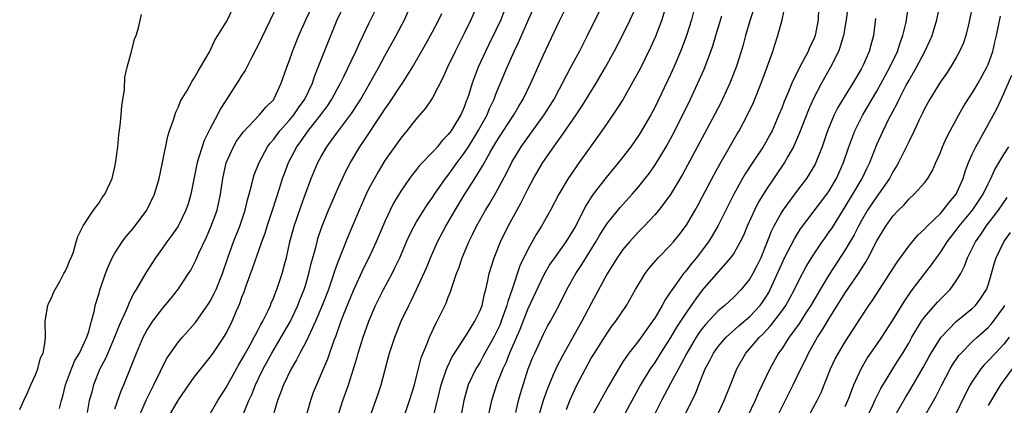
# Model space of a CAD drawing. Units: inches. Extents: x 2514000 to 2517000, y 1557000 to 1560000.
# Drawn here: x 2515013 to 2515137, y 1558100 to 1558149 of the extents above; entities that cross this region are included whole.
import ezdxf

# ---------------------------------------------------------------- set-up
doc = ezdxf.new("R2010")
doc.units = ezdxf.units.IN
doc.header["$MEASUREMENT"] = 0
doc.layers.add('LD25141557_2ft', color=33, linetype='Continuous')

msp = doc.modelspace()

# ---------------------------------------------------------------- linework, layer by layer
at = {"layer": 'LD25141557_2ft'}
for points, elevation in [([(2515046.47, 1558153), (2515043, 1558145.72), (2515042.76, 1558145.24), (2515042.2, 1558144.2), (2515041.39, 1558142.61), (2515041, 1558142.02), (2515040.62, 1558141.38), (2515039.04, 1558138.96), (2515038.26, 1558137.74), (2515037.9, 1558137), (2515037, 1558135.29), (2515036.23, 1558133.77), (2515035.97, 1558133), (2515035.54, 1558131.54), (2515035.35, 1558131), (2515034.92, 1558128.92), (2515034.55, 1558127), (2515034.21, 1558125.79), (2515033.95, 1558125), (2515032.97, 1558123), (2515032.16, 1558121.84), (2515031.55, 1558121), (2515031, 1558120.2), (2515030.12, 1558119), (2515028.88, 1558117.12), (2515028.6, 1558116.6), (2515027.67, 1558115), (2515027.4, 1558114.6), (2515026.74, 1558113.26), (2515026.65, 1558113), (2515026.42, 1558112.42), (2515025.53, 1558110.47), (2515024.95, 1558109), (2515024.09, 1558107), (2515023.77, 1558106.23), (2515023.11, 1558105), (2515022.3, 1558103), (2515022.07, 1558102.07), (2515021.77, 1558101), (2515021.5, 1558099.5)], 7004), ([(2515117.62, 1558153), (2515117.12, 1558149), (2515116.77, 1558147), (2515116.38, 1558145.62), (2515116.14, 1558145), (2515115.13, 1558143), (2515114.03, 1558141), (2515112.98, 1558139), (2515112.37, 1558137.63), (2515111.26, 1558134.74), (2515110.49, 1558133), (2515109.76, 1558131.76), (2515109.34, 1558131), (2515107, 1558127.52), (2515106.04, 1558125.96), (2515105.56, 1558125), (2515104.67, 1558123), (2515104.19, 1558121.81), (2515103.78, 1558121), (2515103, 1558119.64), (2515102.55, 1558119), (2515101, 1558117.23), (2515099, 1558114.92), (2515098.17, 1558113.83), (2515097.61, 1558113), (2515097, 1558112.13), (2515095.76, 1558110.24), (2515095, 1558108.95), (2515093.74, 1558107), (2515093, 1558105.82), (2515092.44, 1558105), (2515091.23, 1558103), (2515089.03, 1558098.97)], 6968), ([(2515025, 1558099.98), (2515025.77, 1558102.23), (2515026.11, 1558103), (2515027.7, 1558107), (2515028.57, 1558109), (2515029, 1558109.83), (2515029.78, 1558111), (2515031, 1558112.61), (2515032.09, 1558113.91), (2515033, 1558115.09), (2515034.27, 1558117), (2515034.55, 1558117.45), (2515035, 1558118.3), (2515035.23, 1558118.77), (2515035.57, 1558119.57), (2515036.48, 1558121.52), (2515037.1, 1558122.9), (2515037.86, 1558125), (2515038.28, 1558127), (2515038.58, 1558129), (2515039.03, 1558130.97), (2515039.94, 1558133), (2515040.32, 1558133.68), (2515041.16, 1558134.84), (2515043.23, 1558137), (2515044.03, 1558137.97), (2515045, 1558138.95), (2515045.08, 1558139.08), (2515045.96, 1558141), (2515046.65, 1558143), (2515047, 1558143.91), (2515047.38, 1558145), (2515048.18, 1558147), (2515049.06, 1558149), (2515050.01, 1558151)], 7002), ([(2515028.05, 1558099), (2515028.93, 1558101.07), (2515029.89, 1558103), (2515030.72, 1558104.72), (2515030.89, 1558105.11), (2515031.59, 1558106.41), (2515031.99, 1558107), (2515033, 1558108.39), (2515033.51, 1558109), (2515035.14, 1558110.86), (2515036.8, 1558113.2), (2515037, 1558113.52), (2515037.51, 1558114.49), (2515037.74, 1558115), (2515038.55, 1558117), (2515039.22, 1558119), (2515039.92, 1558121), (2515040.72, 1558123), (2515041.4, 1558125), (2515041.7, 1558126.3), (2515041.91, 1558127), (2515042.26, 1558128.26), (2515042.43, 1558129), (2515042.56, 1558129.44), (2515043.15, 1558131), (2515044.22, 1558133), (2515044.55, 1558133.45), (2515045, 1558133.94), (2515045.79, 1558135), (2515047, 1558136.35), (2515047.52, 1558137), (2515048.11, 1558137.89), (2515048.91, 1558139), (2515049.87, 1558141), (2515050.14, 1558141.86), (2515050.62, 1558143), (2515051.85, 1558146.15), (2515053.01, 1558149), (2515053.97, 1558151)], 7000), ([(2515037, 1558099.34), (2515037.95, 1558101), (2515039, 1558102.67), (2515040.55, 1558105.45), (2515041, 1558106.18), (2515041.44, 1558107), (2515042.02, 1558108.02), (2515042.56, 1558109), (2515042.69, 1558109.31), (2515043, 1558109.83), (2515043.39, 1558110.61), (2515043.64, 1558111), (2515044.27, 1558112.27), (2515044.59, 1558113), (2515044.7, 1558113.3), (2515045, 1558114), (2515045.27, 1558114.73), (2515045.38, 1558115), (2515046.07, 1558117), (2515046.44, 1558118.44), (2515046.6, 1558119), (2515047.05, 1558121), (2515047.6, 1558123), (2515048.46, 1558125.54), (2515049, 1558127.04), (2515049.74, 1558129), (2515050.58, 1558131), (2515051, 1558131.78), (2515051.7, 1558133), (2515052.26, 1558133.74), (2515053.15, 1558135), (2515054.81, 1558137.19), (2515055.6, 1558138.4), (2515055.98, 1558139), (2515057.12, 1558141), (2515058.23, 1558143), (2515059, 1558144.45), (2515060.43, 1558147), (2515061.47, 1558149), (2515062.38, 1558151)], 6996), ([(2515070.71, 1558151), (2515069.83, 1558149), (2515069, 1558147.28), (2515067.86, 1558145), (2515066.91, 1558143), (2515066.32, 1558141.68), (2515065, 1558139.16), (2515064.13, 1558137.87), (2515063, 1558136.56), (2515061.77, 1558135), (2515061, 1558134.08), (2515059, 1558131.24), (2515058.15, 1558129.85), (2515057.68, 1558129), (2515057, 1558127.71), (2515056.65, 1558127), (2515055.75, 1558125), (2515054.34, 1558121.66), (2515053, 1558118.25), (2515052.67, 1558117.33), (2515052.37, 1558116.37), (2515051.89, 1558115), (2515051.12, 1558113), (2515050.28, 1558111), (2515049.62, 1558109.62), (2515049.35, 1558109), (2515049, 1558108.28), (2515048.31, 1558107), (2515047.88, 1558106.12), (2515047.19, 1558105), (2515046.23, 1558103), (2515045.76, 1558101.76), (2515045.49, 1558101), (2515044.88, 1558099)], 6992), ([(2515053.07, 1558099), (2515053.7, 1558101), (2515054.41, 1558103), (2515055.06, 1558105), (2515055.51, 1558106.49), (2515055.65, 1558107), (2515056.28, 1558109), (2515056.98, 1558111), (2515057.84, 1558113), (2515058.84, 1558115), (2515059.92, 1558117), (2515060.28, 1558117.72), (2515060.88, 1558119), (2515061.73, 1558121), (2515062.13, 1558121.87), (2515062.7, 1558123), (2515063, 1558123.51), (2515063.9, 1558125), (2515064.32, 1558125.68), (2515065, 1558126.61), (2515065.25, 1558127), (2515066.66, 1558129), (2515067, 1558129.42), (2515068.12, 1558131), (2515069, 1558132.17), (2515069.53, 1558133), (2515070.78, 1558135), (2515071.88, 1558137), (2515072.2, 1558137.8), (2515072.77, 1558139), (2515073, 1558139.62), (2515074.4, 1558143), (2515075.3, 1558145), (2515075.86, 1558146.14), (2515077, 1558148.82), (2515077.98, 1558151)], 6988), ([(2515065.15, 1558099), (2515065.91, 1558102.09), (2515066.12, 1558103), (2515066.7, 1558104.7), (2515066.84, 1558105.16), (2515067.5, 1558106.5), (2515069.28, 1558109.28), (2515070.35, 1558111), (2515071, 1558112.35), (2515071.25, 1558113), (2515071.55, 1558114.45), (2515071.71, 1558115), (2515071.94, 1558115.94), (2515072.15, 1558117), (2515072.77, 1558119), (2515073.57, 1558121), (2515074.54, 1558123), (2515076.13, 1558125.87), (2515077, 1558127.63), (2515077.73, 1558129), (2515078.89, 1558131), (2515080.28, 1558133), (2515080.6, 1558133.4), (2515081, 1558133.97), (2515081.44, 1558134.56), (2515083.11, 1558137), (2515083.86, 1558138.14), (2515085.63, 1558141), (2515086.81, 1558143), (2515087.91, 1558145), (2515089, 1558147.1), (2515089.93, 1558149), (2515090.83, 1558151)], 6982), ([(2515098.16, 1558151), (2515097.63, 1558149), (2515097, 1558147), (2515096.46, 1558145.54), (2515096.26, 1558145), (2515095.41, 1558143), (2515095, 1558142.11), (2515093, 1558137.94), (2515092.5, 1558137), (2515091.21, 1558134.79), (2515091, 1558134.45), (2515089.98, 1558133), (2515088.43, 1558131), (2515086.87, 1558129.13), (2515085.25, 1558127), (2515085, 1558126.63), (2515084.36, 1558125.64), (2515083, 1558122.92), (2515081.79, 1558121), (2515080.36, 1558119), (2515079.81, 1558118.19), (2515079, 1558116.77), (2515077, 1558112.55), (2515076.02, 1558109.98), (2515074.69, 1558107), (2515074.23, 1558105.77), (2515073.86, 1558105), (2515073.13, 1558103.13), (2515072.46, 1558101), (2515071.82, 1558098.18)], 6978), ([(2515081.88, 1558099.88), (2515082.29, 1558101), (2515082.51, 1558101.49), (2515083.14, 1558102.86), (2515084.27, 1558105), (2515085, 1558106.33), (2515085.4, 1558107), (2515087, 1558109.52), (2515087.62, 1558110.38), (2515088.12, 1558111), (2515089.46, 1558113), (2515090.6, 1558115), (2515091.82, 1558117), (2515092.32, 1558117.68), (2515093.45, 1558119), (2515095, 1558120.59), (2515095.35, 1558121), (2515096.09, 1558121.91), (2515097, 1558123.12), (2515098.11, 1558125), (2515098.43, 1558125.57), (2515099, 1558126.63), (2515100.5, 1558129.5), (2515101.21, 1558130.79), (2515103.4, 1558134.6), (2515103.65, 1558135), (2515104.71, 1558137), (2515105.43, 1558138.57), (2515106.4, 1558141), (2515107.27, 1558143.27), (2515107.89, 1558145), (2515108.15, 1558145.85), (2515108.53, 1558147), (2515109.05, 1558149), (2515109.49, 1558151)], 6972), ([(2515094.67, 1558095), (2515098.14, 1558101.86), (2515098.57, 1558103), (2515099.37, 1558105), (2515099.94, 1558106.06), (2515100.39, 1558107), (2515101, 1558107.84), (2515102, 1558109), (2515103.59, 1558110.41), (2515105, 1558111.61), (2515106.29, 1558113), (2515106.59, 1558113.41), (2515107, 1558114.03), (2515107.36, 1558114.64), (2515107.56, 1558115), (2515109, 1558118.25), (2515109.37, 1558119), (2515109.78, 1558119.78), (2515110.6, 1558121.4), (2515111.37, 1558122.63), (2515114.7, 1558127), (2515115, 1558127.45), (2515115.89, 1558129), (2515116.77, 1558131), (2515117.46, 1558133), (2515118.23, 1558135), (2515119.24, 1558137), (2515121, 1558139.99), (2515122.64, 1558143), (2515123.6, 1558145), (2515123.92, 1558146.08), (2515124.28, 1558147), (2515124.67, 1558148.67), (2515125.02, 1558151)], 6964), ([(2515100.85, 1558099), (2515101.76, 1558101), (2515102.54, 1558103), (2515103.36, 1558105), (2515104.5, 1558107), (2515105, 1558107.56), (2515106.19, 1558109), (2515106.61, 1558109.39), (2515107.58, 1558110.42), (2515109, 1558112.26), (2515109.52, 1558113), (2515110.62, 1558115), (2515111, 1558115.82), (2515111.61, 1558117), (2515112.1, 1558117.9), (2515113, 1558119.38), (2515114.09, 1558121), (2515114.47, 1558121.53), (2515115, 1558122.25), (2515115.3, 1558122.7), (2515117, 1558125.4), (2515117.97, 1558127), (2515119.16, 1558129), (2515119.74, 1558130.26), (2515120.1, 1558131), (2515121, 1558133.27), (2515121.78, 1558135), (2515122.52, 1558136.52), (2515123, 1558137.45), (2515123.55, 1558138.45), (2515123.8, 1558139), (2515124.65, 1558140.65), (2515125, 1558141.3), (2515125.99, 1558143), (2515127.03, 1558145), (2515127.66, 1558146.34), (2515127.94, 1558147), (2515128.55, 1558149), (2515128.98, 1558151)], 6962), ([(2515018.01, 1558100.01), (2515018.25, 1558101), (2515018.42, 1558101.58), (2515018.78, 1558103), (2515019.52, 1558105), (2515019.96, 1558106.04), (2515020.52, 1558107), (2515021.47, 1558109), (2515021.71, 1558109.71), (2515022.03, 1558111), (2515022.41, 1558112.41), (2515022.52, 1558113), (2515023, 1558114.55), (2515023.1, 1558114.9), (2515023.82, 1558117), (2515024.15, 1558117.85), (2515024.67, 1558119), (2515025, 1558119.59), (2515025.92, 1558121), (2515026.38, 1558121.62), (2515027.31, 1558122.69), (2515029.02, 1558125), (2515029.99, 1558127), (2515030.57, 1558129), (2515031, 1558131), (2515031.66, 1558134.34), (2515031.88, 1558135), (2515032.38, 1558136.38), (2515032.66, 1558137.34), (2515033, 1558138.03), (2515033.28, 1558138.72), (2515034.08, 1558140.08), (2515034.73, 1558141.27), (2515035, 1558141.65), (2515035.48, 1558142.52), (2515035.79, 1558143), (2515036.87, 1558144.87), (2515037, 1558145.12), (2515037.58, 1558146.42), (2515037.96, 1558147), (2515039, 1558148.7), (2515039.16, 1558149), (2515039.76, 1558150.24)], 7006), ([(2515031.81, 1558099), (2515033, 1558101.12), (2515034.32, 1558103), (2515035, 1558103.95), (2515035.81, 1558105), (2515037, 1558106.48), (2515037.36, 1558107), (2515038.71, 1558109), (2515039, 1558109.48), (2515039.78, 1558111), (2515040.32, 1558112.32), (2515040.74, 1558113.26), (2515041, 1558114.02), (2515041.28, 1558114.72), (2515041.58, 1558115.58), (2515042.35, 1558117.65), (2515043.5, 1558121), (2515043.91, 1558122.09), (2515044.19, 1558123), (2515044.87, 1558125), (2515045.75, 1558127.75), (2515046.13, 1558129), (2515046.36, 1558129.64), (2515046.87, 1558131), (2515047.93, 1558133), (2515048.39, 1558133.62), (2515049.35, 1558135), (2515050.93, 1558137), (2515051.81, 1558138.19), (2515052.34, 1558139), (2515053, 1558140.24), (2515053.42, 1558141), (2515053.84, 1558141.84), (2515055.35, 1558145), (2515055.86, 1558146.14), (2515056.29, 1558147), (2515057, 1558148.54), (2515057.81, 1558150.19)], 6998), ([(2515041.03, 1558098.97), (2515041.87, 1558101), (2515042.23, 1558101.77), (2515042.72, 1558103), (2515043.67, 1558105), (2515044.75, 1558107), (2515045.95, 1558109), (2515047.08, 1558110.92), (2515048.06, 1558113), (2515048.31, 1558113.69), (2515048.84, 1558115), (2515049, 1558115.52), (2515049.44, 1558117), (2515049.72, 1558118.28), (2515050.3, 1558120.3), (2515050.46, 1558121), (2515050.58, 1558121.42), (2515051.08, 1558122.92), (2515051.91, 1558125), (2515052.23, 1558125.77), (2515053, 1558127.51), (2515054.1, 1558129.9), (2515054.68, 1558131), (2515055.86, 1558133), (2515056.33, 1558133.67), (2515058.54, 1558137), (2515059, 1558137.73), (2515059.53, 1558138.47), (2515061, 1558140.7), (2515061.22, 1558141), (2515062.49, 1558143), (2515064.12, 1558145.88), (2515065, 1558147.49), (2515065.81, 1558149), (2515066.2, 1558149.8)], 6994), ([(2515074.01, 1558149.99), (2515073.61, 1558149), (2515073, 1558147.68), (2515072.11, 1558145.89), (2515071.69, 1558145), (2515070.78, 1558143), (2515070.01, 1558141), (2515069.57, 1558139.57), (2515069.38, 1558139), (2515069.26, 1558138.74), (2515069, 1558137.97), (2515068.57, 1558137), (2515067.91, 1558135.91), (2515067.34, 1558135), (2515067, 1558134.53), (2515066.23, 1558133.77), (2515065.62, 1558133), (2515065, 1558132.3), (2515063.39, 1558130.61), (2515063, 1558130.11), (2515062.49, 1558129.51), (2515062.12, 1558129), (2515061, 1558127.39), (2515060.11, 1558125.89), (2515059.66, 1558125), (2515059, 1558123.59), (2515057.89, 1558121), (2515056.97, 1558119), (2515056.32, 1558117.68), (2515055, 1558114.82), (2515053.77, 1558111.77), (2515053.48, 1558111), (2515052.82, 1558109.18), (2515052.57, 1558108.57), (2515051.77, 1558106.23), (2515051, 1558104.37), (2515050.38, 1558103), (2515049.99, 1558102.01), (2515049.62, 1558101), (2515048.49, 1558097)], 6990), ([(2515057.25, 1558099.25), (2515058.16, 1558101.84), (2515058.52, 1558103), (2515059.48, 1558106.52), (2515059.6, 1558107), (2515060.25, 1558109), (2515061.06, 1558111), (2515062.02, 1558113), (2515062.36, 1558113.64), (2515063, 1558115), (2515064.25, 1558117.75), (2515064.76, 1558119), (2515065.65, 1558121), (2515066.7, 1558123), (2515067.86, 1558125), (2515069, 1558126.87), (2515070.35, 1558129), (2515071.36, 1558130.64), (2515071.54, 1558131), (2515072.24, 1558132.24), (2515073, 1558133.53), (2515075, 1558136.62), (2515075.27, 1558137), (2515075.9, 1558138.1), (2515076.45, 1558139), (2515077.39, 1558141), (2515079, 1558144.59), (2515081, 1558148.84), (2515081.71, 1558150.29)], 6986), ([(2515061.32, 1558098.68), (2515062.12, 1558101), (2515062.73, 1558103), (2515063, 1558104.02), (2515063.59, 1558106.41), (2515064.42, 1558108.42), (2515064.63, 1558109), (2515064.74, 1558109.26), (2515065.38, 1558110.62), (2515065.61, 1558111), (2515066.72, 1558113.28), (2515067, 1558114.03), (2515067.29, 1558114.71), (2515067.52, 1558115.52), (2515068.03, 1558117), (2515068.31, 1558117.69), (2515068.74, 1558119), (2515069.59, 1558121), (2515070.06, 1558121.94), (2515070.57, 1558123), (2515071.69, 1558125), (2515072.19, 1558125.81), (2515073, 1558127.19), (2515074.32, 1558129.68), (2515075, 1558131.04), (2515076.18, 1558133), (2515077, 1558134.17), (2515079.09, 1558137), (2515079.82, 1558138.18), (2515080.32, 1558139), (2515081, 1558140.29), (2515081.4, 1558141), (2515081.94, 1558142.06), (2515082.45, 1558143), (2515083.51, 1558145), (2515084.54, 1558147), (2515086.06, 1558150.06)], 6984), ([(2515094.26, 1558150.26), (2515093.9, 1558149), (2515093.1, 1558146.9), (2515092.49, 1558145.51), (2515091.17, 1558142.83), (2515090.47, 1558141.53), (2515089.01, 1558138.99), (2515088.24, 1558137.76), (2515087, 1558135.98), (2515086.33, 1558135), (2515083.28, 1558130.72), (2515082.46, 1558129.54), (2515082.11, 1558129), (2515080.91, 1558127), (2515079.87, 1558125), (2515078.74, 1558123), (2515078.06, 1558121.94), (2515077, 1558120.03), (2515076.03, 1558117.97), (2515075.06, 1558115.06), (2515074.49, 1558113.51), (2515074.38, 1558113), (2515074.05, 1558112.05), (2515073.66, 1558111), (2515073.47, 1558110.53), (2515073, 1558109.49), (2515072.74, 1558109), (2515071.62, 1558107), (2515071.41, 1558106.59), (2515071, 1558105.85), (2515070.47, 1558105), (2515069.52, 1558103), (2515068.97, 1558101.03), (2515068.57, 1558099)], 6980), ([(2515105.52, 1558150.48), (2515105, 1558148.85), (2515104.46, 1558147), (2515104.14, 1558145.85), (2515103.89, 1558145), (2515103.25, 1558143), (2515102.47, 1558141), (2515101.56, 1558139), (2515101.38, 1558138.62), (2515100.55, 1558137), (2515096.51, 1558129.49), (2515095.01, 1558126.99), (2515093.51, 1558125), (2515093, 1558124.4), (2515091.69, 1558123), (2515091, 1558122.3), (2515089.81, 1558121), (2515089, 1558120.03), (2515088.28, 1558119), (2515087.79, 1558118.21), (2515087, 1558116.99), (2515085, 1558113.24), (2515083.83, 1558111), (2515082.8, 1558109.2), (2515081.37, 1558106.63), (2515080.68, 1558105.32), (2515080.55, 1558105), (2515080.23, 1558104.23), (2515079.49, 1558102.51), (2515078.94, 1558101), (2515078.36, 1558099)], 6974), ([(2515113.64, 1558150.36), (2515113.58, 1558149), (2515113.22, 1558147), (2515113, 1558146.45), (2515112.52, 1558145.48), (2515112.33, 1558145), (2515111.6, 1558143.6), (2515111.17, 1558142.83), (2515110.27, 1558141), (2515109.76, 1558139.76), (2515109.3, 1558138.7), (2515109, 1558137.87), (2515108.66, 1558137), (2515107.79, 1558135), (2515107.52, 1558134.48), (2515107, 1558133.58), (2515106.65, 1558133), (2515105.2, 1558130.8), (2515104.42, 1558129.58), (2515104.08, 1558129), (2515102.98, 1558127), (2515101, 1558123.06), (2515100.24, 1558121.76), (2515099.76, 1558121), (2515099, 1558119.97), (2515098.27, 1558119), (2515097.69, 1558118.31), (2515097, 1558117.42), (2515096.8, 1558117.2), (2515096.64, 1558117), (2515095.75, 1558115.75), (2515095.11, 1558114.89), (2515095, 1558114.69), (2515094.3, 1558113.7), (2515093.95, 1558113), (2515093, 1558111.41), (2515092.74, 1558111), (2515092, 1558110), (2515091, 1558108.59), (2515089.74, 1558107), (2515089.43, 1558106.57), (2515089, 1558105.88), (2515088.65, 1558105.35), (2515087.19, 1558102.81), (2515085.05, 1558098.95)], 6970), ([(2515133, 1558150.56), (2515132.68, 1558149), (2515132.56, 1558148.56), (2515132.19, 1558147), (2515131.9, 1558146.1), (2515131.42, 1558145), (2515131, 1558144.23), (2515130.28, 1558143), (2515129.77, 1558142.23), (2515129, 1558141.16), (2515127.67, 1558139), (2515127, 1558137.76), (2515126.76, 1558137.24), (2515126.29, 1558136.29), (2515125.7, 1558135), (2515125, 1558133.62), (2515124.81, 1558133.19), (2515123.7, 1558131), (2515123.45, 1558130.55), (2515123, 1558129.84), (2515122.57, 1558129), (2515121.2, 1558127), (2515121, 1558126.74), (2515119.82, 1558125), (2515119, 1558123.6), (2515118.67, 1558123), (2515118.12, 1558121.88), (2515117, 1558119.99), (2515115, 1558116.9), (2515113.86, 1558115), (2515112.68, 1558113), (2515112.05, 1558112.05), (2515111.23, 1558110.77), (2515109.94, 1558109), (2515109, 1558107.54), (2515108.61, 1558107), (2515107.5, 1558105), (2515106.05, 1558101.95), (2515105.65, 1558101), (2515104.71, 1558099)], 6960), ([(2515013, 1558099.89), (2515013.51, 1558101), (2515013.98, 1558101.98), (2515014.42, 1558103), (2515015, 1558104.23), (2515015.28, 1558105), (2515015.62, 1558106.38), (2515015.94, 1558107), (2515016.18, 1558108.18), (2515016.24, 1558109), (2515016.22, 1558111), (2515016.56, 1558113), (2515016.67, 1558113.33), (2515017, 1558113.96), (2515017.3, 1558114.7), (2515017.46, 1558115), (2515018.11, 1558116.11), (2515018.58, 1558117), (2515018.71, 1558117.29), (2515019, 1558117.81), (2515019.31, 1558118.69), (2515019.47, 1558119), (2515019.77, 1558119.77), (2515020.13, 1558121), (2515020.31, 1558121.69), (2515021, 1558123.02), (2515022.29, 1558125), (2515023, 1558125.93), (2515023.41, 1558126.59), (2515023.74, 1558127), (2515024.64, 1558129), (2515025, 1558130.48), (2515025.12, 1558131.12), (2515025.36, 1558133), (2515025.5, 1558134.5), (2515025.66, 1558135.66), (2515025.79, 1558137), (2515025.87, 1558138.13), (2515026.19, 1558140.19), (2515026.25, 1558141.75), (2515026.55, 1558143), (2515027.08, 1558145), (2515027.46, 1558146.54), (2515027.66, 1558147), (2515027.98, 1558147.98), (2515028.34, 1558149.66)], 7008), ([(2515075.49, 1558099.49), (2515075.86, 1558101), (2515076.1, 1558101.9), (2515077.07, 1558105), (2515077.61, 1558106.39), (2515077.89, 1558107), (2515079, 1558109.37), (2515079.55, 1558110.45), (2515079.87, 1558111), (2515080.96, 1558113.04), (2515081.94, 1558115), (2515083.06, 1558117), (2515083.83, 1558118.17), (2515085.58, 1558121), (2515086.1, 1558121.9), (2515087, 1558123.32), (2515088.65, 1558125.35), (2515090.16, 1558127), (2515091, 1558127.97), (2515091.82, 1558129), (2515092.33, 1558129.67), (2515093.15, 1558130.85), (2515094.44, 1558133), (2515095, 1558134.01), (2515095.52, 1558135), (2515097.5, 1558139), (2515098.62, 1558141.38), (2515099.22, 1558142.78), (2515100.06, 1558145), (2515100.31, 1558145.69), (2515100.72, 1558147), (2515101.47, 1558149.47)], 6976), ([(2515120.83, 1558149.17), (2515120.56, 1558147), (2515120.22, 1558145.78), (2515120.03, 1558145), (2515119.27, 1558143.27), (2515119, 1558142.75), (2515117.97, 1558141), (2515117, 1558139.44), (2515116.08, 1558137.92), (2515115.62, 1558137), (2515114.79, 1558135), (2515114.09, 1558133), (2515113.29, 1558131), (2515113.2, 1558130.8), (2515112.47, 1558129.53), (2515112.11, 1558129), (2515111, 1558127.54), (2515109.14, 1558125), (2515109, 1558124.78), (2515108.02, 1558123), (2515107.68, 1558122.32), (2515107.18, 1558121), (2515106.36, 1558119), (2515105.91, 1558118.09), (2515105.36, 1558117), (2515105, 1558116.36), (2515103.9, 1558115), (2515103, 1558114.07), (2515101.82, 1558113), (2515101, 1558112.32), (2515099.4, 1558110.6), (2515099, 1558110.11), (2515098.53, 1558109.47), (2515098.22, 1558109), (2515097.03, 1558107), (2515096.35, 1558105.65), (2515095.98, 1558105), (2515095, 1558103.14), (2515093.84, 1558101), (2515092.83, 1558099)], 6966), ([(2515107.97, 1558098.03), (2515110.44, 1558103), (2515111.4, 1558105), (2515111.94, 1558106.06), (2515112.38, 1558107), (2515113.53, 1558109), (2515114.12, 1558109.88), (2515115, 1558111.36), (2515117, 1558114.58), (2515118.67, 1558117), (2515119.58, 1558118.42), (2515119.89, 1558119), (2515121, 1558121.12), (2515122.14, 1558123), (2515123, 1558124.24), (2515123.7, 1558125), (2515124.37, 1558125.63), (2515125, 1558126.39), (2515125.71, 1558127), (2515127, 1558128.45), (2515127.41, 1558129), (2515128.01, 1558129.99), (2515128.44, 1558131), (2515129, 1558132.26), (2515129.28, 1558133), (2515129.8, 1558134.2), (2515130.21, 1558135), (2515131.3, 1558137), (2515131.92, 1558138.08), (2515132.5, 1558139), (2515133, 1558139.75), (2515133.75, 1558141), (2515134.85, 1558143), (2515135, 1558143.35), (2515135.59, 1558145), (2515135.85, 1558146.15), (2515136.08, 1558147), (2515136.56, 1558149.44)], 6958), ([(2515112.38, 1558099), (2515113.49, 1558101), (2515113.97, 1558102.03), (2515115.13, 1558105), (2515115.75, 1558106.25), (2515116.15, 1558107), (2515117, 1558108.39), (2515119, 1558111.5), (2515120, 1558113), (2515120.42, 1558113.58), (2515121.34, 1558115), (2515122.63, 1558117), (2515123.54, 1558118.46), (2515125, 1558120.47), (2515126.15, 1558121.85), (2515127, 1558122.62), (2515127.34, 1558123), (2515129, 1558124.59), (2515129.36, 1558125), (2515130.07, 1558125.93), (2515130.98, 1558127), (2515131.88, 1558129), (2515132.13, 1558129.87), (2515132.55, 1558131), (2515133, 1558132.04), (2515133.45, 1558133), (2515134.04, 1558134.04), (2515136.14, 1558137.86), (2515137, 1558139.7), (2515138, 1558142)], 6956), ([(2515117, 1558100.25), (2515117.33, 1558101), (2515117.54, 1558101.54), (2515118.07, 1558103), (2515119, 1558105), (2515119.74, 1558106.26), (2515121, 1558108.09), (2515121.61, 1558109), (2515123, 1558111.16), (2515124.46, 1558113.54), (2515125.28, 1558114.72), (2515125.5, 1558115), (2515127, 1558116.99), (2515127.88, 1558118.12), (2515128.49, 1558119), (2515129, 1558119.66), (2515129.86, 1558121), (2515131, 1558122.47), (2515131.37, 1558123), (2515133.02, 1558125), (2515134.38, 1558127), (2515135, 1558128.32), (2515135.35, 1558129), (2515135.86, 1558130.14), (2515137, 1558132.03), (2515137.63, 1558133)], 6954), ([(2515119.83, 1558099), (2515120.53, 1558100.53), (2515120.81, 1558101.19), (2515121.48, 1558102.52), (2515123, 1558105), (2515123.78, 1558106.22), (2515124.26, 1558107), (2515125, 1558108.26), (2515125.41, 1558109), (2515126.63, 1558111), (2515127, 1558111.52), (2515128.61, 1558113.39), (2515129, 1558113.8), (2515130.21, 1558115), (2515131, 1558116.08), (2515131.55, 1558117), (2515132.05, 1558117.95), (2515132.41, 1558119), (2515133, 1558120.17), (2515133.4, 1558121), (2515134.07, 1558121.93), (2515134.78, 1558123), (2515136.33, 1558125), (2515137.41, 1558126.59)], 6952), ([(2515123, 1558098.64), (2515124.6, 1558101.4), (2515125, 1558102.05), (2515126.84, 1558105.16), (2515127.54, 1558106.46), (2515127.85, 1558107), (2515129, 1558108.86), (2515129.11, 1558109), (2515131, 1558110.98), (2515133, 1558112.62), (2515133.4, 1558113), (2515134.1, 1558113.9), (2515134.81, 1558115), (2515135, 1558115.54), (2515135.42, 1558117), (2515135.76, 1558118.24), (2515136.01, 1558119), (2515136.99, 1558121), (2515137.81, 1558122.19)], 6950), ([(2515127, 1558099), (2515128.45, 1558101.55), (2515129.16, 1558103), (2515130.23, 1558105), (2515130.51, 1558105.49), (2515131.33, 1558106.67), (2515131.61, 1558107), (2515133, 1558108.43), (2515133.62, 1558109), (2515135, 1558110.22), (2515135.38, 1558110.62), (2515135.68, 1558111), (2515137, 1558112.78), (2515137.13, 1558113)], 6948), ([(2515137.67, 1558109), (2515137, 1558108.13), (2515135.92, 1558107), (2515135, 1558106), (2515134.5, 1558105.5), (2515134.07, 1558105), (2515133, 1558103.42), (2515132.74, 1558103), (2515132.15, 1558101.85), (2515130.77, 1558099)], 6946), ([(2515138.04, 1558105), (2515136.57, 1558103), (2515135.98, 1558102.02), (2515135, 1558100.37)], 6944)]:
    msp.add_lwpolyline(points, dxfattribs=dict(at, elevation=elevation))

doc.saveas('drawing.dxf')
